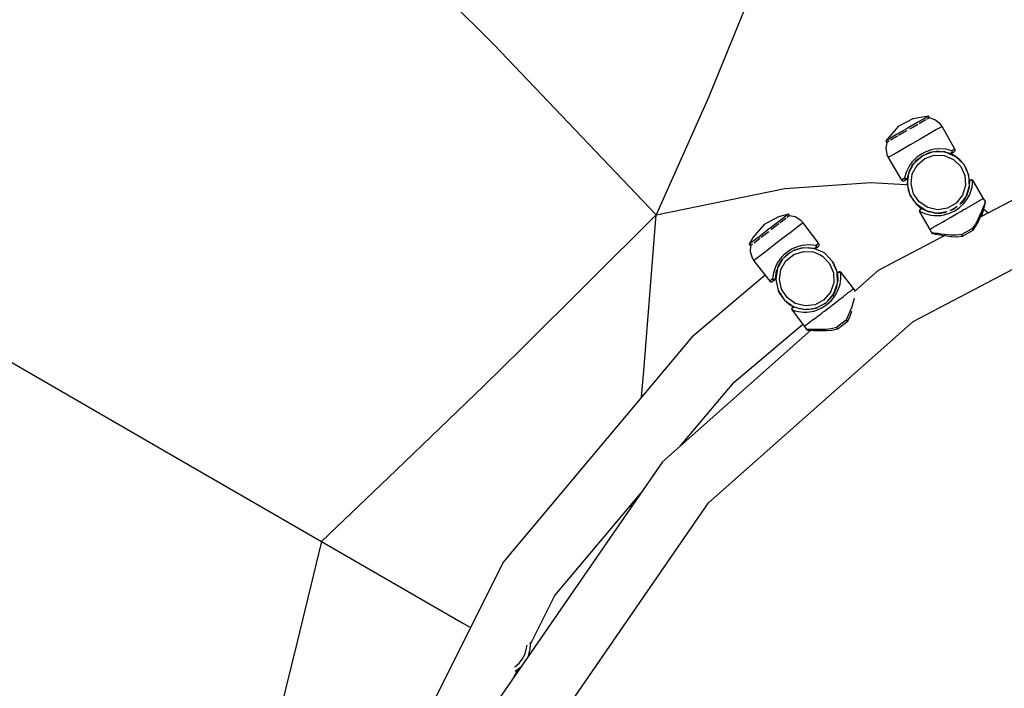
# Model space of a CAD drawing. Units: millimetres. Extents: x 3749 to 9969, y -2132 to 5106.
# Drawn here: x 6476 to 7015, y 2277 to 2642 of the extents above; entities that cross this region are included whole.
import ezdxf

# ---------------------------------------------------------------- set-up
doc = ezdxf.new("R2010")
doc.units = ezdxf.units.MM
doc.layers.add('PV-6E52', color=7, linetype='Continuous')

# ---------------------------------------------------------------- blocks, each defined once
blk = doc.blocks.new('*U3')
at = {"layer": 'PV-6E52'}
for p, q in [((-9034.29, 662.34), (-9118.14, 745.73)), ((-8895.94, 685.27), (-8917.08, 633.52)), ((-8945.71, 569.29), (-9034.29, 662.34)), ((-8917.08, 633.52), (-8945.71, 569.29)), ((-8805.18, 621.89), (-8813.16, 617.6)), ((-8802.4, 620.02), (-8808.24, 616.65)), ((-8796.55, 623.4), (-8805.18, 621.89)), ((-8798.12, 622.49), (-8802.4, 620.02)), ((-8798.39, 621.13), (-8801.57, 619.3)), ((-8797.99, 621.36), (-8798.39, 621.13)), ((-8796.55, 623.4), (-8798.12, 622.49)), ((-8796.48, 622.24), (-8797.37, 621.72)), ((-8796.03, 622.49), (-8796.55, 623.4)), ((-8796.03, 622.49), (-8796.48, 622.24)), ((-8793.07, 621.38), (-8796.03, 622.49)), ((-8790.3, 619.1), (-8793.07, 621.38)), ((-8813.16, 617.6), (-8819.93, 609.9)), ((-8808.24, 616.65), (-8814.09, 613.27)), ((-8809.87, 614.5), (-8813.02, 612.68)), ((-8808.46, 615.32), (-8809.87, 614.5)), ((-8805.57, 616.98), (-8806.98, 616.17)), ((-8802.42, 618.8), (-8805.57, 616.98)), ((-8801.57, 619.3), (-8801.77, 619.18)), ((-8792.17, 615.95), (-8796.17, 613.64)), ((-8789.76, 617.34), (-8792.17, 615.95)), ((-8789.2, 617.66), (-8790.3, 619.1)), ((-8789.2, 617.66), (-8789.76, 617.34)), ((-8782.16, 605.33), (-8789.2, 617.66)), ((-8818.37, 610.8), (-8819.93, 609.9)), ((-8819.93, 609.9), (-8819.41, 608.99)), ((-8818.97, 609.25), (-8819.41, 608.99)), ((-8818.08, 609.77), (-8818.97, 609.25)), ((-8814.09, 613.27), (-8818.37, 610.8)), ((-8817.05, 610.36), (-8817.45, 610.13)), ((-8813.87, 612.19), (-8817.05, 610.36)), ((-8813.67, 612.31), (-8813.87, 612.19)), ((-8801.22, 610.72), (-8806.63, 607.6)), ((-8796.17, 613.64), (-8801.22, 610.72)), ((-8819.41, 608.99), (-8819.92, 605.87)), ((-8819.92, 605.87), (-8819.34, 602.33)), ((-8811.67, 604.69), (-8815.67, 602.38)), ((-8806.63, 607.6), (-8811.67, 604.69)), ((-8798.17, 603.79), (-8800.22, 602.75)), ((-8799.71, 601.89), (-8793.83, 603.96)), ((-8796.98, 604.26), (-8798.17, 603.79)), ((-8795.71, 604.67), (-8796.98, 604.26)), ((-8795.01, 603.67), (-8796.13, 603.39)), ((-8793.43, 605.19), (-8795.71, 604.67)), ((-8795.7, 603.56), (-8794.43, 603.75)), ((-8793.83, 603.96), (-8793.83, 603.96)), ((-8793.83, 603.96), (-8787.58, 603.77)), ((-8793.83, 603.96), (-8793.83, 603.96)), ((-8791.23, 605.43), (-8793.43, 605.19)), ((-8793.13, 603.94), (-8791.67, 604.16)), ((-8791.23, 604.12), (-8792.39, 604.05)), ((-8791.67, 604.16), (-8787.95, 603.86)), ((-8787.21, 605.21), (-8791.23, 605.43)), ((-8787.81, 603.8), (-8788.89, 603.93)), ((-8788.03, 603.86), (-8787.74, 603.78)), ((-8787.58, 603.77), (-8787.6, 603.77)), ((-8787.57, 603.77), (-8787.58, 603.77)), ((-8787.58, 603.77), (-8781.83, 601.34)), ((-8787.28, 603.65), (-8784.98, 602.98)), ((-8783.86, 604.35), (-8787.21, 605.21)), ((-8783.86, 603.8), (-8783.96, 603.53)), ((-8783.92, 603.16), (-8782.52, 603.97)), ((-8783.64, 604.47), (-8783.86, 604.35)), ((-8783.86, 604.35), (-8783.83, 604.22)), ((-8783.72, 603.99), (-8783.86, 604.35)), ((-8783.83, 603.94), (-8783.86, 603.8)), ((-8783.83, 604.22), (-8783.82, 604.08)), ((-8783.82, 604.08), (-8783.83, 603.94)), ((-8783.72, 603.61), (-8783.72, 603.99)), ((-8782.16, 605.33), (-8783.64, 604.47)), ((-8782.52, 603.97), (-8782.31, 604.13)), ((-8782.31, 604.13), (-8782.1, 604.44)), ((-8782.08, 605.16), (-8782.16, 605.33)), ((-8782.1, 604.44), (-8782.03, 604.8)), ((-8782.03, 604.8), (-8782.08, 605.16)), ((-8819.34, 602.33), (-8818.64, 600.66)), ((-8818.08, 600.99), (-8818.64, 600.66)), ((-8818.64, 600.66), (-8811.48, 588.4)), ((-8815.67, 602.38), (-8818.08, 600.99)), ((-8804.13, 599.81), (-8805.72, 598.09)), ((-8804.46, 597.82), (-8799.73, 601.88)), ((-8803.14, 600.7), (-8804.13, 599.81)), ((-8803.98, 598.24), (-8803.18, 599.24)), ((-8802.81, 599.53), (-8803.61, 598.7)), ((-8803.23, 599.18), (-8803.13, 599.28)), ((-8803.19, 599.23), (-8803.17, 599.26)), ((-8803.18, 599.24), (-8799.72, 601.89)), ((-8802.14, 601.5), (-8803.14, 600.7)), ((-8802.91, 596.57), (-8798.72, 600.16)), ((-8800.22, 602.75), (-8802.14, 601.5)), ((-8799.9, 601.75), (-8799.85, 601.78)), ((-8799.72, 601.89), (-8795.7, 603.56)), ((-8799.57, 601.94), (-8799.54, 601.96)), ((-8799.55, 601.96), (-8799.53, 601.97)), ((-8798.72, 600.16), (-8793.52, 601.99)), ((-8795.77, 603.53), (-8795.64, 603.57)), ((-8795.73, 603.55), (-8795.66, 603.57)), ((-8793.52, 601.99), (-8788.01, 601.82)), ((-8788.01, 601.82), (-8782.93, 599.67)), ((-8784.59, 602.82), (-8786.23, 603.34)), ((-8784.98, 602.98), (-8784.88, 602.95)), ((-8784.77, 602.94), (-8784.88, 602.95)), ((-8784.88, 602.95), (-8784.69, 602.91)), ((-8784.54, 602.98), (-8784.77, 602.94)), ((-8784.69, 602.91), (-8784.4, 602.94)), ((-8781.83, 601.34), (-8784.59, 602.82)), ((-8784.31, 603.1), (-8784.54, 602.98)), ((-8784.4, 602.94), (-8784.12, 603.04)), ((-8784.12, 603.29), (-8784.31, 603.1)), ((-8783.96, 603.53), (-8784.12, 603.29)), ((-8784.12, 603.04), (-8783.86, 603.28)), ((-8784.12, 603.04), (-8783.92, 603.16)), ((-8783.86, 603.28), (-8783.72, 603.61)), ((-8782.93, 599.67), (-8778.98, 595.83)), ((-8779.39, 599.37), (-8781.83, 601.34)), ((-8781.83, 601.34), (-8777.34, 596.99)), ((-8777.34, 596.99), (-8779.39, 599.37)), ((-8807.03, 596.3), (-8808.86, 592.72)), ((-8807.42, 592.32), (-8804.46, 597.82)), ((-8806.91, 593.53), (-8807.33, 592.53)), ((-8807.31, 592.68), (-8805.75, 596)), ((-8807.28, 592.75), (-8805.71, 596.05)), ((-8807.26, 592.78), (-8805.71, 596.05)), ((-8805.72, 598.09), (-8807.03, 596.3)), ((-8805.26, 596.62), (-8805.9, 595.66)), ((-8805.71, 596.05), (-8804.79, 597.21)), ((-8805.51, 591.71), (-8802.91, 596.57)), ((-8804.46, 597.82), (-8804.47, 597.82)), ((-8804.46, 597.82), (-8804.46, 597.82)), ((-8778.98, 595.83), (-8776.67, 590.82)), ((-8775.78, 594.27), (-8777.34, 596.99)), ((-8777.34, 596.99), (-8774.73, 591.31)), ((-8774.73, 591.31), (-8775.78, 594.27)), ((-8712.28, 597.52), (-8768.27, 568.14)), ((-8810, 589.26), (-8811.48, 588.4)), ((-8811.48, 588.4), (-8811.37, 588.25)), ((-8811.37, 588.25), (-8811.09, 588.02)), ((-8811.09, 588.02), (-8810.74, 587.91)), ((-8810.74, 587.91), (-8810.37, 587.93)), ((-8810.37, 587.93), (-8810.12, 588.03)), ((-8810.12, 588.03), (-8808.72, 588.84)), ((-8809.79, 589.38), (-8810, 589.26)), ((-8808.86, 592.72), (-8809.79, 589.38)), ((-8809.69, 589.29), (-8809.79, 589.38)), ((-8809.79, 589.38), (-8809.77, 589.36)), ((-8809.77, 589.36), (-8809.77, 589.35)), ((-8809.77, 589.35), (-8809.52, 589.07)), ((-8809.57, 589.22), (-8809.69, 589.29)), ((-8809.44, 589.16), (-8809.57, 589.22)), ((-8809.52, 589.07), (-8809.19, 588.89)), ((-8809.31, 589.11), (-8809.44, 589.16)), ((-8809.02, 589.06), (-8809.31, 589.11)), ((-8809.19, 588.89), (-8808.85, 588.85)), ((-8808.74, 589.07), (-8809.02, 589.06)), ((-8808.85, 588.85), (-8808.52, 588.95)), ((-8808.47, 589.15), (-8808.74, 589.07)), ((-8808.72, 588.84), (-8808.52, 588.95)), ((-8808.52, 588.95), (-8808.29, 589.14)), ((-8808.26, 589.29), (-8808.47, 589.15)), ((-8808.29, 589.14), (-8808.12, 589.39)), ((-8808.11, 589.46), (-8808.26, 589.29)), ((-8808.19, 586.12), (-8807.42, 592.32)), ((-8808.09, 589.25), (-8808.19, 586.12)), ((-8808.12, 589.39), (-8808.06, 589.57)), ((-8808.06, 589.57), (-8808.11, 589.46)), ((-8807.72, 590.94), (-8808.09, 589.25)), ((-8808.06, 589.57), (-8808.03, 589.67)), ((-8808.03, 589.67), (-8807.46, 591.99)), ((-8807.41, 592.34), (-8807.42, 592.32)), ((-8807.42, 592.32), (-8807.42, 592.3)), ((-8807.35, 592.46), (-8807.28, 592.75)), ((-8806.19, 586.24), (-8805.51, 591.71)), ((-8776.67, 590.82), (-8776.33, 585.32)), ((-8774.25, 588.21), (-8774.73, 591.31)), ((-8774.73, 591.31), (-8774.35, 585.08)), ((-8774.31, 586.24), (-8774.25, 588.21)), ((-8774.21, 587.53), (-8774.22, 587.38)), ((-8774.21, 587.53), (-8774.17, 587.68)), ((-8774.19, 587.64), (-8774.21, 587.53)), ((-8774.09, 587.89), (-8774.19, 587.64)), ((-8774.17, 587.68), (-8774.03, 587.95)), ((-8773.93, 588.1), (-8774.09, 587.89)), ((-8774.03, 587.95), (-8774.07, 587.89)), ((-8773.84, 588.16), (-8774.03, 587.95)), ((-8774.03, 587.95), (-8773.79, 588.16)), ((-8773.72, 588.26), (-8773.93, 588.1)), ((-8773.79, 588.16), (-8773.5, 588.29)), ((-8773.52, 588.38), (-8773.72, 588.26)), ((-8773.52, 588.33), (-8773.72, 588.26)), ((-8773.27, 588.48), (-8773.52, 588.38)), ((-8773.37, 588.38), (-8773.52, 588.33)), ((-8773.5, 588.29), (-8773.18, 588.32)), ((-8773.16, 588.38), (-8773.37, 588.38)), ((-8772.9, 588.5), (-8773.27, 588.48)), ((-8773.18, 588.32), (-8772.86, 588.26)), ((-8773, 588.36), (-8773.16, 588.38)), ((-8772.81, 588.29), (-8773, 588.36)), ((-8772.55, 588.39), (-8772.9, 588.5)), ((-8772.86, 588.26), (-8772.72, 588.2)), ((-8772.65, 588.2), (-8772.81, 588.29)), ((-8772.72, 588.2), (-8772.58, 588.11)), ((-8772.47, 588.01), (-8772.65, 588.2)), ((-8772.58, 588.11), (-8772.47, 588.01)), ((-8772.27, 588.16), (-8772.55, 588.39)), ((-8772.4, 587.92), (-8772.47, 588.01)), ((-8772.47, 588.01), (-8772.37, 587.89)), ((-8772.45, 586.42), (-8772.37, 587.89)), ((-8772.39, 587.92), (-8772.4, 587.92)), ((-8772.39, 587.91), (-8772.39, 587.92)), ((-8772.37, 587.89), (-8772.39, 587.91)), ((-8772.37, 587.89), (-8772.16, 588.01)), ((-8772.16, 588.01), (-8772.27, 588.16)), ((-8766.5, 578.34), (-8772.16, 588.01)), ((-8945.71, 569.29), (-8875.18, 583.76)), ((-8875.18, 583.76), (-8828.19, 587.03)), ((-8828.19, 587.03), (-8809.2, 585.92)), ((-8809.2, 585.92), (-8808.13, 585.74)), ((-8806.66, 580.06), (-8808.19, 586.12)), ((-8808.19, 586.12), (-8807.71, 583.02)), ((-8807.71, 583.02), (-8806.66, 580.06)), ((-8804.85, 580.9), (-8806.19, 586.24)), ((-8776.33, 585.32), (-8778.01, 580.07)), ((-8774.35, 585.08), (-8776.24, 579.12)), ((-8774.51, 584.12), (-8775.72, 580.18)), ((-8774.62, 583.77), (-8775.72, 580.18)), ((-8774.63, 583.73), (-8775.72, 580.18)), ((-8774.44, 584.36), (-8775.68, 580.25)), ((-8774.67, 583.62), (-8774.44, 584.66)), ((-8774.43, 584.83), (-8774.47, 584.27)), ((-8774.43, 584.8), (-8774.47, 584.26)), ((-8774.22, 587.38), (-8774.37, 585.5)), ((-8774.22, 587.38), (-8774.37, 585.53)), ((-8774.36, 585.04), (-8774.35, 585.08)), ((-8774.35, 585.08), (-8774.35, 585.11)), ((-8773.55, 581.7), (-8772.74, 584.52)), ((-8772.74, 584.52), (-8772.45, 586.42)), ((-8803.05, 574.96), (-8806.66, 580.06)), ((-8806.66, 580.06), (-8805.1, 577.34)), ((-8805.1, 577.34), (-8803.05, 574.96)), ((-8804.99, 511.07), (-8672.43, 580.65)), ((-8801.66, 576.4), (-8804.85, 580.9)), ((-8778.01, 580.07), (-8781.46, 575.77)), ((-8776.24, 579.12), (-8779.47, 575.12)), ((-8776.9, 578.01), (-8778.49, 575.92)), ((-8776.87, 578.05), (-8778.42, 575.98)), ((-8777.52, 577.2), (-8776.51, 578.72)), ((-8777.35, 575.5), (-8776.3, 576.76)), ((-8777.02, 577.95), (-8776.97, 577.92)), ((-8776.39, 578.93), (-8776.87, 578.05)), ((-8776.56, 578.63), (-8776.87, 578.05)), ((-8776.3, 576.76), (-8775.58, 577.77)), ((-8776.25, 579.12), (-8776.24, 579.12)), ((-8776.24, 579.12), (-8776.24, 579.13)), ((-8775.72, 580.18), (-8776.17, 579.35)), ((-8776.06, 579.55), (-8775.53, 580.8)), ((-8775.58, 577.77), (-8774.24, 580.1)), ((-8774.24, 580.1), (-8773.55, 581.7)), ((-8768.65, 577.1), (-8770.12, 576.25)), ((-8768.54, 577.16), (-8768.65, 577.1)), ((-8768.54, 577.16), (-8768.51, 577.19)), ((-8768.51, 577.19), (-8768.48, 577.2)), ((-8768.1, 577.42), (-8768.48, 577.2)), ((-8767.5, 577.77), (-8768.1, 577.42)), ((-8767.21, 577.93), (-8767.5, 577.77)), ((-8767.21, 577.93), (-8767.01, 578.05)), ((-8767.01, 578.05), (-8766.95, 578.08)), ((-8766.76, 578.2), (-8766.95, 578.08)), ((-8766.5, 578.34), (-8766.76, 578.2)), ((-8765.5, 576.61), (-8766.5, 578.34)), ((-8797.85, 571.51), (-8803.05, 574.96)), ((-8803.05, 574.96), (-8800.61, 572.99)), ((-8797.07, 573.35), (-8801.66, 576.4)), ((-8801.54, 571.97), (-8801.61, 571.61)), ((-8801.61, 571.61), (-8801.56, 571.25)), ((-8801.33, 572.28), (-8801.54, 571.97)), ((-8801.39, 571.84), (-8801.4, 571.57)), ((-8801.4, 571.57), (-8801.33, 571.35)), ((-8801.37, 571.96), (-8801.39, 571.84)), ((-8801.27, 572.19), (-8801.37, 571.96)), ((-8801.37, 571.66), (-8801.35, 571.82)), ((-8801.36, 571.5), (-8801.37, 571.66)), ((-8801.33, 571.35), (-8801.36, 571.5)), ((-8801.35, 571.82), (-8801.24, 572.12)), ((-8801.12, 572.44), (-8801.33, 572.28)), ((-8801.33, 571.35), (-8801.27, 571.2)), ((-8801.21, 572.31), (-8801.27, 572.19)), ((-8801.24, 572.12), (-8801.05, 572.38)), ((-8801.04, 572.46), (-8801.21, 572.31)), ((-8800.92, 572.56), (-8801.12, 572.44)), ((-8801.05, 572.38), (-8800.79, 572.57)), ((-8800.92, 572.56), (-8801.04, 572.46)), ((-8800.67, 572.66), (-8800.92, 572.56)), ((-8800.79, 572.57), (-8800.49, 572.66)), ((-8800.49, 572.66), (-8800.72, 572.63)), ((-8800.41, 572.69), (-8800.67, 572.66)), ((-8800.61, 572.99), (-8798.87, 572.06)), ((-8800.36, 572.68), (-8800.49, 572.66)), ((-8800.49, 572.66), (-8800.19, 572.66)), ((-8800.15, 572.66), (-8800.41, 572.69)), ((-8800.19, 572.66), (-8800.04, 572.62)), ((-8800.04, 572.62), (-8800.15, 572.66)), ((-8799.91, 572.55), (-8800.04, 572.62)), ((-8798.21, 571.74), (-8799.91, 572.55)), ((-8797.88, 571.53), (-8797.85, 571.51)), ((-8791.74, 570.17), (-8797.85, 571.51)), ((-8797.85, 571.51), (-8797.82, 571.5)), ((-8797.08, 571.21), (-8797.59, 571.45)), ((-8797.44, 571.38), (-8796.43, 571.06)), ((-8791.68, 572.17), (-8797.07, 573.35)), ((-8786.23, 573.02), (-8791.68, 572.17)), ((-8781.46, 575.77), (-8786.23, 573.02)), ((-8785.08, 570.21), (-8782.21, 571.58)), ((-8782.71, 572.45), (-8784.94, 571.61)), ((-8781.35, 573.57), (-8784.38, 571.82)), ((-8782.67, 572.48), (-8782.74, 572.44)), ((-8780.89, 573.95), (-8782.71, 572.45)), ((-8782.71, 572.45), (-8782.71, 572.45)), ((-8781.41, 573.52), (-8782.69, 572.47)), ((-8782.21, 571.58), (-8779.59, 573.38)), ((-8781.21, 569.85), (-8778.47, 571.43)), ((-8779.59, 573.38), (-8777.35, 575.5)), ((-8778.42, 575.98), (-8779.53, 575.06)), ((-8778.77, 575.69), (-8778.29, 576.18)), ((-8778.47, 571.43), (-8777.78, 571.83)), ((-8778.42, 575.98), (-8778.42, 575.98)), ((-8777.38, 572.06), (-8777.78, 571.83)), ((-8776.9, 572.34), (-8777.38, 572.06)), ((-8776.9, 572.34), (-8775.87, 572.93)), ((-8775.87, 572.93), (-8774.54, 573.7)), ((-8774.54, 573.7), (-8773.86, 574.09)), ((-8773.8, 574.13), (-8773.86, 574.09)), ((-8773.74, 574.16), (-8773.8, 574.13)), ((-8773.74, 574.16), (-8773.55, 574.27)), ((-8773.55, 574.27), (-8771.54, 575.43)), ((-8771.54, 575.43), (-8771.39, 575.52)), ((-8771.3, 575.57), (-8771.39, 575.52)), ((-8770.83, 575.84), (-8771.3, 575.57)), ((-8770.83, 575.84), (-8770.34, 576.13)), ((-8770.34, 576.13), (-8770.27, 576.16)), ((-8770.12, 576.25), (-8770.27, 576.16)), ((-8767.43, 571.59), (-8768.09, 570)), ((-8766.58, 572.43), (-8767.56, 568.51)), ((-8766.63, 573.6), (-8767.43, 571.59)), ((-8767.13, 570.92), (-8766.41, 572.89)), ((-8767.12, 570.92), (-8766.74, 571.98)), ((-8766.34, 574.36), (-8766.63, 573.6)), ((-8766.49, 572.68), (-8763.92, 570.42)), ((-8766.41, 572.89), (-8765.86, 574.47)), ((-8766.41, 572.9), (-8765.95, 574.21)), ((-8766.41, 572.9), (-8766.41, 572.9)), ((-8766.02, 575.2), (-8766.34, 574.36)), ((-8765.63, 576.25), (-8766.02, 575.2)), ((-8765.86, 574.47), (-8765.52, 575.5)), ((-8765.86, 574.47), (-8765.78, 574.72)), ((-8765.86, 574.47), (-8765.86, 574.47)), ((-8765.5, 576.61), (-8765.63, 576.25)), ((-8765.52, 575.5), (-8765.4, 575.85)), ((-8765.52, 575.5), (-8765.4, 575.85)), ((-8765.45, 576.53), (-8765.5, 576.61)), ((-8765.42, 576.43), (-8765.45, 576.53)), ((-8765.39, 576.34), (-8765.42, 576.43)), ((-8765.4, 575.85), (-8765.37, 576.05)), ((-8765.37, 576.24), (-8765.39, 576.34)), ((-8765.37, 576.05), (-8765.37, 576.24)), ((-8945.71, 569.29), (-9019.62, 495.88)), ((-8952.42, 483.99), (-8945.71, 569.29)), ((-8878.66, 568.26), (-8886.64, 563.98)), ((-8874.76, 568.61), (-8878.68, 565.59)), ((-8873.33, 569.71), (-8878.66, 568.26)), ((-8874.85, 567.22), (-8877.76, 564.99)), ((-8874.49, 567.5), (-8874.85, 567.22)), ((-8873.33, 569.71), (-8874.76, 568.61)), ((-8873.1, 568.57), (-8873.91, 567.94)), ((-8872.69, 568.88), (-8873.33, 569.71)), ((-8872.69, 568.88), (-8873.1, 568.57)), ((-8869.61, 568.17), (-8872.69, 568.88)), ((-8866.56, 566.27), (-8869.61, 568.17)), ((-8865.28, 564.99), (-8866.56, 566.27)), ((-8801.56, 571.25), (-8801.48, 571.08)), ((-8801.48, 571.08), (-8801.27, 571.2)), ((-8801.48, 571.08), (-8795.94, 561.34)), ((-8801.27, 571.2), (-8799.96, 570.54)), ((-8799.96, 570.54), (-8798.16, 569.83)), ((-8798.16, 569.83), (-8795.31, 569.13)), ((-8792.91, 570.25), (-8797.17, 571.23)), ((-8796.94, 571.18), (-8797.08, 571.21)), ((-8795.31, 569.13), (-8793.58, 568.93)), ((-8793.58, 568.93), (-8790.9, 568.92)), ((-8793.55, 570.4), (-8792.2, 570.23)), ((-8792.03, 570.22), (-8792.92, 570.25)), ((-8791.97, 570.22), (-8792.91, 570.25)), ((-8791.75, 570.17), (-8791.74, 570.17)), ((-8786.66, 570.96), (-8791.74, 570.17)), ((-8791.74, 570.17), (-8791.74, 570.17)), ((-8790.5, 570.18), (-8791.51, 570.21)), ((-8791.16, 570.2), (-8791.45, 570.21)), ((-8791.27, 570.2), (-8789.42, 570.32)), ((-8790.9, 568.92), (-8789.66, 569.04)), ((-8787.84, 570.52), (-8790.5, 570.18)), ((-8787.91, 570.49), (-8790.5, 570.18)), ((-8789.66, 569.04), (-8788.03, 569.33)), ((-8788.59, 565.59), (-8787.9, 565.99)), ((-8788.19, 570.47), (-8787.51, 570.64)), ((-8788.03, 569.33), (-8785.08, 570.21)), ((-8787.91, 570.49), (-8787.92, 570.49)), ((-8786.58, 570.99), (-8787.91, 570.49)), ((-8787.9, 565.99), (-8786.55, 566.77)), ((-8786.72, 570.94), (-8787.86, 570.51)), ((-8786.55, 566.77), (-8785.54, 567.35)), ((-8785.07, 567.62), (-8785.54, 567.35)), ((-8784.66, 567.86), (-8785.07, 567.62)), ((-8784.66, 567.86), (-8783.96, 568.26)), ((-8783.96, 568.26), (-8781.24, 569.83)), ((-8781.22, 569.84), (-8781.24, 569.83)), ((-8781.22, 569.85), (-8781.21, 569.85)), ((-8781.22, 569.85), (-8781.22, 569.84)), ((-8769.57, 566.8), (-8770.98, 564.24)), ((-8770.41, 563.61), (-8769.08, 566.18)), ((-8769.75, 564.88), (-8769.14, 566.07)), ((-8768.09, 570), (-8769.57, 566.8)), ((-8769.14, 566.07), (-8769.08, 566.18)), ((-8769.08, 566.18), (-8767.13, 570.92)), ((-8768.27, 568.14), (-8767.76, 569.38)), ((-8767.12, 570.92), (-8767.12, 570.92)), ((-8886.64, 563.98), (-8892.52, 557.11)), ((-8884.03, 561.48), (-8889.38, 557.36)), ((-8878.68, 565.59), (-8884.03, 561.48)), ((-8881.43, 562.17), (-8882.71, 561.18)), ((-8878.54, 564.38), (-8881.43, 562.17)), ((-8877.76, 564.99), (-8877.95, 564.84)), ((-8868.01, 562.9), (-8871.67, 560.08)), ((-8865.8, 564.6), (-8868.01, 562.9)), ((-8865.28, 564.99), (-8865.8, 564.6)), ((-8856.69, 553.69), (-8865.28, 564.99)), ((-8795.69, 561.49), (-8795.94, 561.35)), ((-8795.94, 561.34), (-8795.94, 561.35)), ((-8795.94, 561.34), (-8794.94, 559.61)), ((-8795.48, 561.61), (-8795.69, 561.49)), ((-8795.48, 561.61), (-8795.43, 561.64)), ((-8795.43, 561.64), (-8795.23, 561.76)), ((-8794.94, 561.92), (-8795.23, 561.76)), ((-8794.34, 562.27), (-8794.94, 561.92)), ((-8793.96, 562.49), (-8794.34, 562.27)), ((-8793.96, 562.49), (-8793.93, 562.51)), ((-8793.93, 562.51), (-8793.89, 562.53)), ((-8793.8, 562.58), (-8793.89, 562.53)), ((-8792.33, 563.43), (-8793.8, 562.58)), ((-8792.16, 563.53), (-8792.33, 563.43)), ((-8792.16, 563.53), (-8792.1, 563.56)), ((-8792.1, 563.56), (-8791.61, 563.84)), ((-8791.14, 564.12), (-8791.61, 563.84)), ((-8791.05, 564.17), (-8791.14, 564.12)), ((-8791.05, 564.17), (-8790.89, 564.26)), ((-8790.89, 564.26), (-8788.88, 565.42)), ((-8788.88, 565.42), (-8788.7, 565.52)), ((-8788.65, 565.55), (-8788.7, 565.52)), ((-8788.59, 565.59), (-8788.65, 565.55)), ((-8772.92, 561.71), (-8778.33, 558.58)), ((-8777.67, 557.81), (-8772.57, 560.75)), ((-8772.79, 561.78), (-8772.92, 561.71)), ((-8770.98, 564.24), (-8772.79, 561.78)), ((-8772.67, 561.67), (-8772.79, 561.78)), ((-8772.79, 561.78), (-8772.72, 561.64)), ((-8772.72, 561.64), (-8772.65, 561.51)), ((-8772.56, 561.56), (-8772.67, 561.67)), ((-8772.65, 561.51), (-8772.61, 561.44)), ((-8772.61, 561.44), (-8772.49, 561.14)), ((-8772.57, 560.75), (-8772.46, 560.82)), ((-8772.46, 561.46), (-8772.56, 561.56)), ((-8772.49, 561.14), (-8772.43, 560.92)), ((-8772.37, 561.36), (-8772.46, 561.46)), ((-8772.46, 560.82), (-8772.22, 561.02)), ((-8772.43, 560.92), (-8772.46, 560.82)), ((-8772.25, 561.19), (-8772.37, 561.36)), ((-8772.19, 561.07), (-8772.25, 561.19)), ((-8772.22, 561.02), (-8770.46, 563.53)), ((-8772.22, 561.02), (-8772.19, 561.07)), ((-8770.46, 563.53), (-8770.41, 563.61)), ((-8892.52, 557.11), (-8894.73, 553.25)), ((-8889.38, 557.36), (-8893.3, 554.35)), ((-8889.03, 556.32), (-8891.93, 554.09)), ((-8888.84, 556.46), (-8889.03, 556.32)), ((-8885.36, 559.14), (-8888.25, 556.92)), ((-8884.07, 560.13), (-8885.36, 559.14)), ((-8876.28, 556.53), (-8881.24, 552.72)), ((-8871.67, 560.08), (-8876.28, 556.53)), ((-8787.65, 557.97), (-8824.14, 538.82)), ((-8794.56, 559.55), (-8794.94, 559.61)), ((-8794.94, 559.61), (-8794.89, 559.53)), ((-8794.89, 559.53), (-8794.83, 559.45)), ((-8794.83, 559.45), (-8794.76, 559.38)), ((-8794.76, 559.38), (-8794.69, 559.32)), ((-8794.69, 559.32), (-8794.52, 559.22)), ((-8793.46, 559.36), (-8794.56, 559.55)), ((-8794.52, 559.22), (-8794.34, 559.15)), ((-8794.34, 559.15), (-8793.97, 559.07)), ((-8793.97, 559.07), (-8793.97, 559.07)), ((-8793.97, 559.07), (-8792.91, 558.86)), ((-8793.97, 559.07), (-8793.16, 558.91)), ((-8792.58, 559.21), (-8793.46, 559.36)), ((-8792.91, 558.86), (-8791.28, 558.54)), ((-8792.91, 558.86), (-8792.9, 558.86)), ((-8792.9, 558.86), (-8792.63, 558.8)), ((-8791.78, 559.09), (-8792.58, 559.21)), ((-8789.63, 558.77), (-8791.78, 559.09)), ((-8791.28, 558.54), (-8789.2, 558.18)), ((-8791.27, 558.54), (-8791.27, 558.54)), ((-8791.27, 558.54), (-8790.31, 558.37)), ((-8787.93, 558.55), (-8789.63, 558.77)), ((-8789.2, 558.18), (-8784.13, 557.5)), ((-8789.2, 558.18), (-8789.19, 558.17)), ((-8789.19, 558.17), (-8787.65, 557.97)), ((-8784.42, 558.23), (-8787.93, 558.55)), ((-8781.5, 558.18), (-8784.42, 558.23)), ((-8784.13, 557.5), (-8784.01, 557.49)), ((-8784.01, 557.49), (-8781.24, 557.37)), ((-8778.45, 558.51), (-8781.5, 558.18)), ((-8781.24, 557.37), (-8781.14, 557.37)), ((-8781.14, 557.37), (-8778.08, 557.64)), ((-8778.33, 558.58), (-8778.45, 558.51)), ((-8778.44, 558.51), (-8778.45, 558.51)), ((-8778.45, 558.51), (-8778.41, 558.36)), ((-8778.37, 558.38), (-8778.44, 558.51)), ((-8778.41, 558.36), (-8778.38, 558.21)), ((-8778.38, 558.21), (-8778.34, 558.07)), ((-8778.29, 558.25), (-8778.37, 558.38)), ((-8778.34, 558.07), (-8778.29, 557.94)), ((-8778.24, 558.19), (-8778.29, 558.25)), ((-8778.29, 557.94), (-8778.21, 557.75)), ((-8778.04, 557.93), (-8778.24, 558.19)), ((-8778.21, 557.75), (-8778.14, 557.64)), ((-8778.14, 557.64), (-8778.08, 557.64)), ((-8778.08, 557.64), (-8777.78, 557.74)), ((-8777.88, 557.77), (-8778.04, 557.93)), ((-8777.78, 557.74), (-8777.88, 557.77)), ((-8777.78, 557.74), (-8777.67, 557.81)), ((-8893.3, 554.35), (-8894.73, 553.25)), ((-8894.73, 553.25), (-8894.09, 552.42)), ((-8894.09, 552.42), (-8894.19, 549.26)), ((-8893.69, 552.74), (-8894.09, 552.42)), ((-8892.87, 553.36), (-8893.69, 552.74)), ((-8891.93, 554.09), (-8892.3, 553.8)), ((-8881.24, 552.72), (-8885.85, 549.17)), ((-8872.36, 550.06), (-8874.25, 548.76)), ((-8871.24, 550.68), (-8872.36, 550.06)), ((-8870.04, 551.26), (-8871.24, 550.68)), ((-8871.18, 549.4), (-8869.88, 550.16)), ((-8865.36, 551.37), (-8870.75, 549.65)), ((-8869.8, 550.18), (-8870.23, 549.82)), ((-8867.84, 552.07), (-8870.04, 551.26)), ((-8869.94, 550.12), (-8869.82, 550.18)), ((-8869.9, 550.15), (-8869.83, 550.17)), ((-8869.88, 550.16), (-8865.96, 551.28)), ((-8865.69, 552.6), (-8867.84, 552.07)), ((-8865.96, 551.28), (-8865.57, 551.3)), ((-8865.96, 551.28), (-8865.67, 551.27)), ((-8861.68, 552.91), (-8865.69, 552.6)), ((-8859.13, 550.98), (-8865.36, 551.37)), ((-8865.36, 551.37), (-8865.36, 551.37)), ((-8864.88, 551.34), (-8862.24, 551.47)), ((-8862.32, 551.47), (-8859.18, 550.99)), ((-8858.24, 552.5), (-8861.68, 552.91)), ((-8859.13, 550.98), (-8859.25, 551)), ((-8859.23, 550.99), (-8859.18, 550.99)), ((-8859.18, 550.99), (-8859.07, 550.98)), ((-8854.43, 549.01), (-8859.13, 550.98)), ((-8858.95, 550.98), (-8859.07, 550.98)), ((-8859.07, 550.98), (-8858.88, 550.96)), ((-8858.73, 551.05), (-8858.95, 550.98)), ((-8858.88, 550.96), (-8858.59, 551.03)), ((-8858.53, 551.2), (-8858.73, 551.05)), ((-8858.59, 551.03), (-8858.32, 551.17)), ((-8858.35, 551.41), (-8858.53, 551.2)), ((-8858.23, 551.67), (-8858.35, 551.41)), ((-8858.32, 551.17), (-8858.19, 551.32)), ((-8858.32, 551.17), (-8858.14, 551.31)), ((-8858.04, 552.65), (-8858.24, 552.5)), ((-8858.06, 552.16), (-8858.24, 552.5)), ((-8858.24, 552.5), (-8858.2, 552.37)), ((-8858.17, 551.96), (-8858.23, 551.67)), ((-8858.2, 552.37), (-8858.17, 552.24)), ((-8858.19, 551.32), (-8858.1, 551.44)), ((-8858.17, 552.24), (-8858.16, 552.1)), ((-8858.16, 552.1), (-8858.17, 551.96)), ((-8858.14, 551.31), (-8856.87, 552.29)), ((-8858.1, 551.44), (-8858.01, 551.78)), ((-8858.01, 551.78), (-8858.06, 552.16)), ((-8856.69, 553.69), (-8858.04, 552.65)), ((-8856.87, 552.29), (-8856.67, 552.49)), ((-8856.59, 553.54), (-8856.69, 553.69)), ((-8856.67, 552.49), (-8856.51, 552.82)), ((-8856.48, 553.18), (-8856.59, 553.54)), ((-8856.51, 552.82), (-8856.48, 553.18)), ((-8894.19, 549.26), (-8893.14, 545.83)), ((-8893.14, 545.83), (-8892.24, 544.27)), ((-8891.72, 544.66), (-8892.24, 544.27)), ((-8889.51, 546.36), (-8891.72, 544.66)), ((-8885.85, 549.17), (-8889.51, 546.36)), ((-8876.35, 545.26), (-8879.31, 540.14)), ((-8877.74, 545.33), (-8879.09, 543.42)), ((-8878.81, 541.4), (-8876.72, 544.89)), ((-8876.88, 546.35), (-8877.74, 545.33)), ((-8876.51, 545.11), (-8876.99, 544.44)), ((-8875.98, 547.27), (-8876.88, 546.35)), ((-8876.76, 544.83), (-8876.68, 544.94)), ((-8876.73, 544.88), (-8876.71, 544.91)), ((-8876.72, 544.89), (-8876.18, 545.44)), ((-8876.05, 545.57), (-8873.64, 547.97)), ((-8874.25, 548.76), (-8875.98, 547.27)), ((-8871.99, 548.93), (-8875.54, 546.07)), ((-8872.1, 548.86), (-8875.52, 546.09)), ((-8874.67, 544.25), (-8870.37, 547.71)), ((-8873.8, 547.81), (-8873.47, 548.07)), ((-8873.64, 547.97), (-8871.32, 549.32)), ((-8873.49, 548.05), (-8873.46, 548.07)), ((-8870.37, 547.71), (-8865.12, 549.38)), ((-8865.12, 549.38), (-8859.62, 549.04)), ((-8859.62, 549.04), (-8855.47, 547.3)), ((-8855.47, 547.3), (-8854.61, 546.74)), ((-8854.61, 546.74), (-8850.77, 542.78)), ((-8853.45, 548.37), (-8854.43, 549.01)), ((-8849.1, 543.88), (-8853.45, 548.37)), ((-8892.24, 544.27), (-8883.52, 533.05)), ((-8880.15, 541.48), (-8881.49, 537.68)), ((-8879.31, 540.14), (-8880.27, 533.97)), ((-8879.09, 543.42), (-8880.15, 541.48)), ((-8879.95, 537.85), (-8879.39, 539.6)), ((-8879.92, 537.96), (-8879.4, 539.56)), ((-8879.3, 540.15), (-8879.31, 540.14)), ((-8879.31, 540.14), (-8879.31, 540.13)), ((-8879.11, 540.48), (-8878.84, 541.35)), ((-8879.09, 540.52), (-8878.81, 541.4)), ((-8878.94, 540.8), (-8878.81, 541.4)), ((-8878.34, 542.18), (-8878.89, 541.02)), ((-8878.27, 534.03), (-8877.42, 539.48)), ((-8877.42, 539.48), (-8874.67, 544.25)), ((-8850.77, 542.78), (-8848.62, 537.7)), ((-8846.67, 538.13), (-8849.1, 543.88)), ((-8848.36, 542.65), (-8849.1, 543.88)), ((-8846.67, 538.13), (-8848.36, 542.65)), ((-8886.1, 536.37), (-8926.21, 502.4)), ((-8882.17, 534.1), (-8883.52, 533.05)), ((-8881.97, 534.25), (-8882.17, 534.1)), ((-8882.12, 532.87), (-8880.85, 533.85)), ((-8881.49, 537.68), (-8881.97, 534.25)), ((-8881.86, 534.17), (-8881.97, 534.25)), ((-8881.97, 534.25), (-8881.95, 534.22)), ((-8881.95, 534.22), (-8881.95, 534.22)), ((-8881.95, 534.22), (-8881.66, 533.97)), ((-8881.74, 534.12), (-8881.86, 534.17)), ((-8881.6, 534.07), (-8881.74, 534.12)), ((-8881.66, 533.97), (-8881.32, 533.84)), ((-8881.46, 534.04), (-8881.6, 534.07)), ((-8881.17, 534.03), (-8881.46, 534.04)), ((-8881.32, 533.84), (-8880.97, 533.85)), ((-8880.89, 534.08), (-8881.17, 534.03)), ((-8880.97, 533.85), (-8880.81, 533.92)), ((-8880.64, 534.19), (-8880.89, 534.08)), ((-8880.85, 533.85), (-8880.66, 533.99)), ((-8880.81, 533.92), (-8880.66, 533.99)), ((-8880.66, 533.99), (-8880.46, 534.21)), ((-8880.45, 534.35), (-8880.64, 534.19)), ((-8880.46, 534.21), (-8880.32, 534.47)), ((-8880.46, 534.21), (-8880.38, 534.33)), ((-8880.32, 534.55), (-8880.45, 534.35)), ((-8880.38, 534.33), (-8880.32, 534.47)), ((-8880.29, 534.66), (-8880.32, 534.55)), ((-8880.32, 534.47), (-8880.29, 534.66)), ((-8880.29, 534.66), (-8880.27, 534.77)), ((-8880.27, 534.77), (-8879.93, 537.93)), ((-8880.27, 534.77), (-8879.85, 536.67)), ((-8880.27, 534.78), (-8880.27, 533.97)), ((-8880.27, 533.97), (-8878.93, 527.87)), ((-8877.09, 528.65), (-8878.27, 534.03)), ((-8848.62, 537.7), (-8848.45, 532.19)), ((-8846.48, 531.89), (-8846.67, 538.13)), ((-8846.33, 534.65), (-8846.67, 538.13)), ((-8846.27, 533.92), (-8846.5, 532.56)), ((-8846.32, 533.62), (-8846.49, 532.62)), ((-8846.39, 537.47), (-8846.46, 537.21)), ((-8846.46, 537.1), (-8846.44, 537.25)), ((-8846.46, 537.21), (-8846.46, 537.1)), ((-8846.46, 537.1), (-8846.45, 536.95)), ((-8846.45, 536.95), (-8846.29, 533.83)), ((-8846.45, 536.95), (-8846.29, 533.82)), ((-8846.44, 537.25), (-8846.33, 537.53)), ((-8846.26, 537.7), (-8846.39, 537.47)), ((-8846.33, 537.53), (-8846.13, 537.77)), ((-8846.32, 533.63), (-8846.3, 533.92)), ((-8846.07, 537.88), (-8846.26, 537.7)), ((-8846.13, 537.77), (-8845.86, 537.94)), ((-8845.74, 538.05), (-8846.07, 537.88)), ((-8845.89, 538.02), (-8846.07, 537.88)), ((-8845.65, 538.16), (-8845.89, 538.02)), ((-8845.86, 537.94), (-8845.55, 538.02)), ((-8845.37, 538.08), (-8845.74, 538.05)), ((-8845.29, 538.23), (-8845.65, 538.16)), ((-8845.55, 538.02), (-8845.22, 538)), ((-8845.05, 537.99), (-8845.37, 538.08)), ((-8844.93, 538.16), (-8845.29, 538.23)), ((-8845.22, 538), (-8845.07, 537.95)), ((-8845.07, 537.95), (-8844.93, 537.89)), ((-8845.01, 537.96), (-8845.05, 537.99)), ((-8845.04, 531.4), (-8844.61, 534.3)), ((-8844.8, 537.8), (-8845.01, 537.96)), ((-8844.62, 537.97), (-8844.93, 538.16)), ((-8844.93, 537.89), (-8844.8, 537.8)), ((-8844.71, 537.72), (-8844.8, 537.8)), ((-8844.8, 537.8), (-8844.69, 537.69)), ((-8844.71, 537.72), (-8844.71, 537.72)), ((-8844.71, 537.71), (-8844.71, 537.72)), ((-8844.69, 537.69), (-8844.71, 537.71)), ((-8844.69, 537.69), (-8844.49, 537.84)), ((-8844.57, 536.22), (-8844.69, 537.69)), ((-8844.49, 537.84), (-8844.62, 537.97)), ((-8844.61, 534.3), (-8844.57, 536.22)), ((-8837.61, 529), (-8844.49, 537.84)), ((-8824.14, 538.82), (-8837.05, 527.38)), ((-8883.52, 533.05), (-8883.4, 532.92)), ((-8883.4, 532.92), (-8883.08, 532.73)), ((-8883.08, 532.73), (-8882.72, 532.66)), ((-8882.72, 532.66), (-8882.36, 532.73)), ((-8882.36, 532.73), (-8882.12, 532.87)), ((-8874.04, 524.05), (-8877.09, 528.65)), ((-8848.45, 532.19), (-8850.29, 526.99)), ((-8848.55, 525.99), (-8846.48, 531.89)), ((-8847, 529.6), (-8847.85, 527.34)), ((-8847, 529.6), (-8847.85, 527.34)), ((-8847.85, 527.34), (-8847, 529.6)), ((-8847.52, 528.91), (-8847.35, 528.67)), ((-8847.35, 528.67), (-8847.35, 528.67)), ((-8846.96, 529.82), (-8847.13, 530.05)), ((-8846.74, 531.15), (-8847, 529.6)), ((-8846.74, 531.15), (-8847, 529.6)), ((-8847, 529.6), (-8846.98, 529.68)), ((-8846.72, 531.21), (-8846.97, 529.67)), ((-8846.53, 527.24), (-8845.52, 529.71)), ((-8846.38, 533.26), (-8846.5, 532.58)), ((-8846.48, 531.89), (-8846.48, 531.9)), ((-8845.52, 529.71), (-8845.04, 531.4)), ((-8838.63, 528.22), (-8839.1, 527.85)), ((-8838.52, 528.3), (-8838.63, 528.22)), ((-8838.52, 528.3), (-8838.07, 528.64)), ((-8838.07, 528.64), (-8837.61, 529)), ((-8836.64, 527.74), (-8837.61, 529)), ((-8878.93, 527.87), (-8875.48, 522.66)), ((-8878.93, 527.87), (-8878.19, 526.34)), ((-8878.19, 526.34), (-8875.48, 522.66)), ((-8869.55, 520.87), (-8874.04, 524.05)), ((-8853.87, 522.81), (-8858.73, 520.2)), ((-8850.29, 526.99), (-8853.87, 522.81)), ((-8849.13, 525.07), (-8852.91, 521.02)), ((-8851.75, 522.26), (-8848.55, 525.99)), ((-8849.18, 525.01), (-8851.7, 522.32)), ((-8851.4, 522.64), (-8848.93, 525.45)), ((-8849.94, 522.35), (-8848.01, 524.74)), ((-8848.77, 525.74), (-8849.19, 525.01)), ((-8848.71, 525.81), (-8849.13, 525.07)), ((-8849.12, 525.07), (-8849.13, 525.07)), ((-8848.55, 525.99), (-8848.55, 525.99)), ((-8847.85, 527.34), (-8848.46, 526.26)), ((-8847.88, 527.3), (-8848.44, 526.31)), ((-8848.01, 524.74), (-8847.12, 526.14)), ((-8847.12, 526.14), (-8846.53, 527.24)), ((-8845.82, 522.69), (-8844.97, 523.34)), ((-8844.97, 523.34), (-8844.07, 524.03)), ((-8844.07, 524.03), (-8843.37, 524.57)), ((-8843.01, 524.85), (-8843.37, 524.57)), ((-8842.57, 525.19), (-8843.01, 524.85)), ((-8842.57, 525.19), (-8842.24, 525.45)), ((-8842.24, 525.45), (-8841.83, 525.76)), ((-8841.55, 525.97), (-8841.83, 525.76)), ((-8841.37, 526.11), (-8841.55, 525.97)), ((-8841.37, 526.11), (-8841.12, 526.3)), ((-8841.12, 526.3), (-8840.92, 526.45)), ((-8840.35, 526.89), (-8840.92, 526.45)), ((-8840.03, 527.14), (-8840.35, 526.89)), ((-8840.03, 527.14), (-8839.44, 527.59)), ((-8839.44, 527.59), (-8839.1, 527.85)), ((-8837.41, 523.07), (-8838.53, 519.02)), ((-8837.26, 523.69), (-8837.41, 523.07)), ((-8875.48, 522.66), (-8870.38, 519.05)), ((-8875.48, 522.66), (-8872.12, 519.98)), ((-8872.12, 519.98), (-8870.38, 519.05)), ((-8871.5, 518.07), (-8871.53, 517.71)), ((-8871.53, 517.71), (-8871.43, 517.36)), ((-8871.34, 518.4), (-8871.5, 518.07)), ((-8871.15, 518.6), (-8871.34, 518.4)), ((-8871.22, 518.45), (-8871.34, 518.08)), ((-8871.34, 518.08), (-8871.31, 517.7)), ((-8871.31, 517.7), (-8871.21, 517.48)), ((-8871.3, 517.95), (-8871.23, 518.26)), ((-8871.29, 517.79), (-8871.3, 517.95)), ((-8871.26, 517.63), (-8871.29, 517.79)), ((-8871.21, 517.48), (-8871.26, 517.63)), ((-8871.23, 518.26), (-8871.07, 518.54)), ((-8870.97, 518.74), (-8871.22, 518.45)), ((-8871.21, 517.48), (-8871.14, 517.35)), ((-8870.97, 518.74), (-8871.15, 518.6)), ((-8871.07, 518.54), (-8870.84, 518.76)), ((-8870.74, 518.87), (-8870.97, 518.74)), ((-8870.84, 518.76), (-8870.56, 518.9)), ((-8870.48, 518.94), (-8870.74, 518.87)), ((-8870.56, 518.9), (-8870.26, 518.93)), ((-8870.22, 518.94), (-8870.48, 518.94)), ((-8870.38, 519.05), (-8864.32, 517.53)), ((-8870.26, 518.93), (-8870.11, 518.91)), ((-8870.11, 518.91), (-8870.22, 518.94)), ((-8869.96, 518.87), (-8870.11, 518.91)), ((-8866.98, 517.9), (-8869.96, 518.87)), ((-8864.2, 519.52), (-8869.55, 520.87)), ((-8865.13, 517.73), (-8867.08, 517.91)), ((-8866.79, 517.89), (-8866.99, 517.91)), ((-8864.32, 517.53), (-8858.12, 518.29)), ((-8864.32, 517.53), (-8864.32, 517.53)), ((-8858.73, 520.2), (-8864.2, 519.52)), ((-8862.73, 517.5), (-8863.74, 517.6)), ((-8863.28, 517.56), (-8858.44, 518.25)), ((-8860.32, 517.75), (-8862.73, 517.5)), ((-8858.29, 518.27), (-8860.32, 517.75)), ((-8858.42, 518.25), (-8860.32, 517.75)), ((-8858.12, 518.29), (-8852.77, 521.17)), ((-8858.12, 518.29), (-8858.12, 518.29)), ((-8858.12, 518.29), (-8858.12, 518.29)), ((-8857.81, 518.4), (-8858.04, 518.34)), ((-8857.74, 518.43), (-8857.95, 518.38)), ((-8857.89, 518.39), (-8857.52, 518.55)), ((-8852.91, 521.02), (-8857.81, 518.4)), ((-8857.81, 518.4), (-8857.81, 518.4)), ((-8857.77, 517.23), (-8854.97, 518.49)), ((-8854.97, 518.49), (-8852.3, 520.23)), ((-8853.6, 516.71), (-8851.08, 518.64)), ((-8853.18, 520.88), (-8852.83, 521.11)), ((-8852.88, 521.05), (-8852.94, 521.01)), ((-8852.8, 521.14), (-8852.88, 521.05)), ((-8852.3, 520.23), (-8849.94, 522.35)), ((-8851.08, 518.64), (-8848.57, 520.57)), ((-8851.08, 518.64), (-8851.08, 518.64)), ((-8851.08, 518.64), (-8851.08, 518.64)), ((-8851.08, 518.64), (-8851.08, 518.64)), ((-8848.57, 520.57), (-8846.2, 522.39)), ((-8846.2, 522.39), (-8845.98, 522.57)), ((-8845.93, 522.61), (-8845.98, 522.57)), ((-8845.82, 522.69), (-8845.93, 522.61)), ((-8838.53, 519.02), (-8841.67, 511.75)), ((-8871.43, 517.36), (-8871.33, 517.2)), ((-8871.33, 517.2), (-8871.14, 517.35)), ((-8871.33, 517.2), (-8864.56, 508.28)), ((-8871.14, 517.35), (-8869.74, 516.86)), ((-8869.74, 516.86), (-8867.87, 516.4)), ((-8867.87, 516.4), (-8864.96, 516.08)), ((-8864.96, 516.08), (-8863.21, 516.1)), ((-8863.21, 516.1), (-8860.56, 516.45)), ((-8860.56, 516.45), (-8859.34, 516.74)), ((-8859.93, 511.84), (-8858.09, 513.25)), ((-8859.34, 516.74), (-8857.77, 517.23)), ((-8858.09, 513.25), (-8857.93, 513.37)), ((-8857.89, 513.41), (-8857.93, 513.37)), ((-8857.83, 513.45), (-8857.89, 513.41)), ((-8857.83, 513.45), (-8857.19, 513.94)), ((-8857.19, 513.94), (-8855.97, 514.88)), ((-8855.97, 514.88), (-8855.04, 515.6)), ((-8854.61, 515.93), (-8855.04, 515.6)), ((-8854.24, 516.22), (-8854.61, 515.93)), ((-8854.24, 516.22), (-8853.6, 516.71)), ((-8841, 511.07), (-8839.58, 513.79)), ((-8839.58, 513.79), (-8839.55, 513.88)), ((-8839.55, 513.88), (-8838.57, 516.6)), ((-8838.57, 516.6), (-8838.53, 516.73)), ((-8838.57, 516.58), (-8838.57, 516.6)), ((-8917.05, 411.8), (-8804.99, 511.07)), ((-8903.08, 477.88), (-8865.48, 509.49)), ((-8864.32, 508.46), (-8864.56, 508.28)), ((-8864.56, 508.28), (-8864.56, 508.28)), ((-8864.56, 508.28), (-8863.34, 506.69)), ((-8864.14, 508.6), (-8864.32, 508.46)), ((-8864.14, 508.6), (-8864.09, 508.64)), ((-8864.09, 508.64), (-8863.91, 508.78)), ((-8863.64, 508.98), (-8863.91, 508.78)), ((-8863.1, 509.4), (-8863.64, 508.98)), ((-8862.95, 506.68), (-8863.34, 506.69)), ((-8863.34, 506.69), (-8863.28, 506.62)), ((-8862.74, 509.68), (-8863.1, 509.4)), ((-8861.84, 506.64), (-8862.95, 506.68)), ((-8862.74, 509.68), (-8862.72, 509.69)), ((-8862.72, 509.69), (-8862.68, 509.72)), ((-8862.59, 509.79), (-8862.68, 509.72)), ((-8861.25, 510.82), (-8862.59, 509.79)), ((-8860.95, 506.61), (-8861.84, 506.64)), ((-8861.1, 510.94), (-8861.25, 510.82)), ((-8861.1, 510.94), (-8861.04, 510.98)), ((-8861.04, 510.98), (-8860.6, 511.32)), ((-8860.17, 511.65), (-8860.6, 511.32)), ((-8860.08, 511.72), (-8860.17, 511.65)), ((-8860.08, 511.72), (-8859.93, 511.84)), ((-8852.74, 506.7), (-8856.25, 506.56)), ((-8849.83, 507.04), (-8852.74, 506.7)), ((-8846.84, 507.77), (-8849.83, 507.04)), ((-8849.36, 506.28), (-8846.36, 506.95)), ((-8846.73, 507.86), (-8846.84, 507.77)), ((-8846.75, 507.65), (-8846.84, 507.77)), ((-8846.84, 507.77), (-8846.79, 507.62)), ((-8846.84, 507.77), (-8846.84, 507.77)), ((-8846.79, 507.62), (-8846.73, 507.48)), ((-8846.65, 507.54), (-8846.75, 507.65)), ((-8841.78, 511.67), (-8846.73, 507.86)), ((-8846.73, 507.48), (-8846.67, 507.34)), ((-8846.67, 507.34), (-8846.62, 507.23)), ((-8846.59, 507.47), (-8846.65, 507.54)), ((-8846.62, 507.23), (-8846.51, 507.04)), ((-8846.37, 507.24), (-8846.59, 507.47)), ((-8846.51, 507.04), (-8846.42, 506.95)), ((-8846.42, 506.95), (-8846.36, 506.95)), ((-8846.19, 507.11), (-8846.37, 507.24)), ((-8846.36, 506.95), (-8846.23, 507.02)), ((-8846.23, 507.02), (-8846.08, 507.1)), ((-8846.08, 507.1), (-8846.19, 507.11)), ((-8846.08, 507.1), (-8845.98, 507.18)), ((-8845.98, 507.18), (-8841.32, 510.76)), ((-8841.67, 511.75), (-8841.78, 511.67)), ((-8841.54, 511.66), (-8841.67, 511.75)), ((-8841.67, 511.75), (-8841.58, 511.63)), ((-8841.58, 511.63), (-8841.49, 511.51)), ((-8841.41, 511.57), (-8841.54, 511.66)), ((-8841.49, 511.51), (-8841.45, 511.44)), ((-8841.45, 511.44), (-8841.28, 511.16)), ((-8841.3, 511.48), (-8841.41, 511.57)), ((-8841.32, 510.76), (-8841.21, 510.84)), ((-8841.2, 511.39), (-8841.3, 511.48)), ((-8841.28, 511.16), (-8841.2, 510.95)), ((-8841.21, 510.84), (-8841.07, 510.99)), ((-8841.2, 510.95), (-8841.21, 510.84)), ((-8841.05, 511.24), (-8841.2, 511.39)), ((-8841.07, 510.99), (-8841, 511.07)), ((-8840.98, 511.13), (-8841.05, 511.24)), ((-8841, 511.07), (-8840.98, 511.13)), ((-8926.21, 502.4), (-9029.3, 379.55)), ((-8860.96, 506.2), (-8942.28, 434.15)), ((-8863.28, 506.62), (-8863.21, 506.55)), ((-8863.21, 506.55), (-8863.13, 506.49)), ((-8863.13, 506.49), (-8863.05, 506.43)), ((-8863.05, 506.43), (-8862.87, 506.35)), ((-8862.87, 506.35), (-8862.68, 506.31)), ((-8862.68, 506.31), (-8862.3, 506.28)), ((-8862.68, 506.31), (-8862.3, 506.28)), ((-8862.3, 506.28), (-8861.22, 506.21)), ((-8862.3, 506.28), (-8861.7, 506.24)), ((-8861.22, 506.21), (-8860.96, 506.2)), ((-8861.22, 506.21), (-8859.57, 506.12)), ((-8861.22, 506.21), (-8861.22, 506.21)), ((-8860.13, 506.59), (-8860.95, 506.61)), ((-8857.97, 506.56), (-8860.13, 506.59)), ((-8859.57, 506.12), (-8857.47, 506.02)), ((-8856.25, 506.56), (-8857.97, 506.56)), ((-8857.47, 506.02), (-8852.35, 506.02)), ((-8852.35, 506.02), (-8852.22, 506.03)), ((-8852.22, 506.03), (-8849.46, 506.27)), ((-8849.46, 506.27), (-8849.36, 506.28)), ((-9319.64, 500.8), (-9223.07, 445.05)), ((-9019.62, 495.88), (-9039.66, 476.24)), ((-8953.69, 469.66), (-8952.42, 483.99)), ((-9040.21, 475.71), (-9088, 429.64)), ((-9039.66, 476.24), (-9040.21, 475.71)), ((-8932.53, 442.79), (-8903.08, 477.88)), ((-9223.07, 445.05), (-9128.96, 390.71)), ((-8942.28, 434.15), (-9031.94, 304.26)), ((-9088, 429.64), (-9128.96, 390.71)), ((-9001.14, 361.03), (-8953.88, 417.34)), ((-9002.09, 288.59), (-8917.05, 411.8)), ((-8959.35, 409.42), (-8959.19, 411.01)), ((-9128.96, 390.71), (-9142.19, 335.78)), ((-9128.96, 390.71), (-9051.17, 345.8)), ((-9029.3, 379.55), (-9101.28, 236.24)), ((-9014.44, 334.53), (-9001.14, 361.03)), ((-9051.17, 345.8), (-9047.36, 343.6)), ((-9142.19, 335.78), (-9158.19, 271.36)), ((-9014.69, 331.83), (-9014.45, 334.38)), ((-9014.45, 334.38), (-9014.41, 335.65)), ((-9018.57, 326.98), (-9017.42, 329.46)), ((-9017.42, 329.46), (-9016.61, 332.42)), ((-9016.61, 332.42), (-9016.39, 334.01)), ((-9015.41, 328.69), (-9014.69, 331.83)), ((-9014.63, 329.33), (-9015.19, 329.65)), ((-9015.16, 329.64), (-9014.95, 330.68)), ((-9014.66, 332.08), (-9014.63, 332.23)), ((-9014.63, 332.23), (-9014.52, 333.56)), ((-9022.98, 322.02), (-9020.65, 324.17)), ((-9020.65, 324.17), (-9018.57, 326.98)), ((-9015.99, 327.36), (-9015.41, 328.69)), ((-9023.52, 316.45), (-9021.31, 320.86)), ((-9022.92, 319.74), (-9021.63, 320.59)), ((-9021.63, 320.59), (-9019.31, 322.55)), ((-9021.31, 320.86), (-9020.5, 321.55))]:
    blk.add_line(p, q, dxfattribs=at)

msp = doc.modelspace()

# ---------------------------------------------------------------- block references
at = {"layer": 'PV-6E52'}
msp.add_blockref('*U3', (15770.39, 1966.22), dxfattribs=at)

doc.saveas('drawing.dxf')
